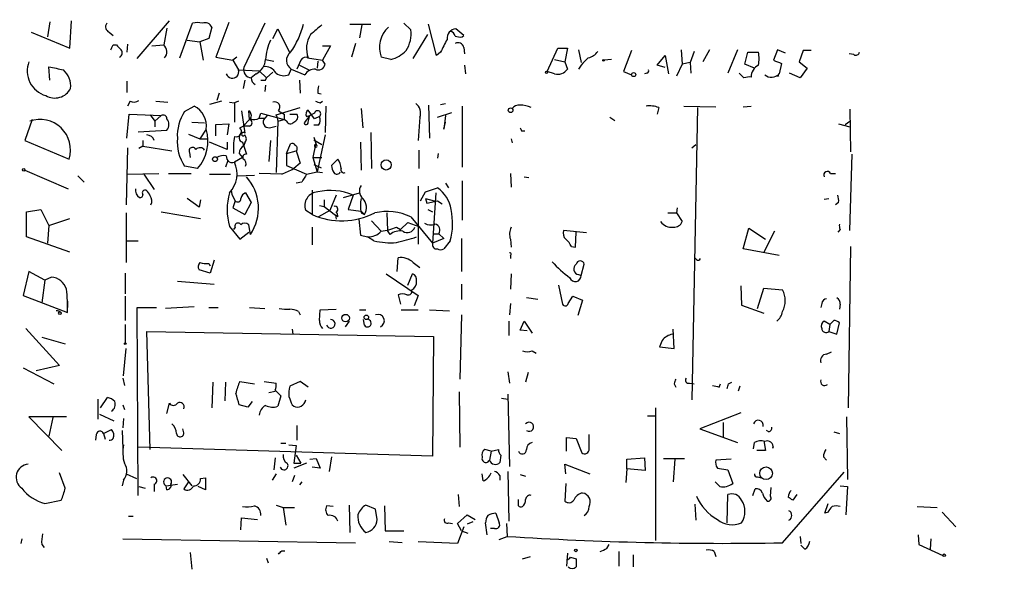
# Model space of a CAD drawing. Extents: x -346059 to 62784, y -333079 to 75764.
# Drawn here: x 539 to 643, y 13067 to 13125 of the extents above; entities that cross this region are included whole.
import ezdxf

# ---------------------------------------------------------------- set-up
doc = ezdxf.new("R2010")
doc.units = 0
doc.header["$MEASUREMENT"] = 0
doc.layers.add('MAIN', color=5, linetype='CONTINUOUS')

msp = doc.modelspace()

# ---------------------------------------------------------------- linework, layer by layer
at = {"layer": 'MAIN'}
for p, q in [((542.3747, 13125.2774), (542.1207, 13123.6687)), ((544.4913, 13122.4834), (544.6607, 13125.3621)), ((551.6033, 13121.3827), (554.99, 13125.3621)), ((556.0907, 13121.4674), (557.4453, 13125.1081)), ((561.2553, 13125.1927), (559.9007, 13121.5521)), ((565.0653, 13125.1081), (562.864, 13120.4514)), ((574.04, 13125.0234), (576.2413, 13125.0234)), ((579.7127, 13125.1081), (580.4747, 13124.4307)), ((583.184, 13121.7214), (582.3373, 13125.0234)), ((540.4273, 13124.1767), (544.4913, 13122.4834)), ((548.64, 13124.1767), (549.0633, 13123.8381)), ((554.736, 13124.6001), (554.3973, 13122.8221)), ((559.4773, 13124.6847), (559.1387, 13123.4994)), ((565.912, 13123.4994), (566.42, 13124.5154)), ((566.42, 13124.5154), (567.69, 13121.9754)), ((575.31, 13124.9387), (575.056, 13123.5841)), ((580.7287, 13121.3827), (582.2527, 13123.9227)), ((586.0627, 13123.8381), (585.216, 13124.5154)), ((550.5873, 13122.9067), (550.5027, 13122.0601)), ((556.8527, 13123.3301), (558.2073, 13123.1607)), ((559.1387, 13123.4994), (558.2073, 13123.1607)), ((558.2073, 13123.1607), (558.546, 13121.2134)), ((574.6327, 13122.9914), (574.2093, 13121.5521)), ((585.8933, 13123.6687), (586.0627, 13123.8381)), ((549.0633, 13122.8221), (549.402, 13122.8221)), ((553.1273, 13122.7374), (554.3973, 13122.8221)), ((571.1613, 13122.7374), (572.008, 13122.7374)), ((572.008, 13122.7374), (571.1613, 13121.2134)), ((583.6073, 13122.0601), (583.184, 13121.7214)), ((586.0627, 13122.5681), (586.1473, 13121.8907)), ((594.868, 13120.0281), (595.9687, 13122.4834)), ((595.9687, 13122.4834), (596.9847, 13122.4834)), ((596.9847, 13122.4834), (596.7307, 13121.0441)), ((598.17, 13122.3141), (598.424, 13120.9594)), ((603.758, 13122.2294), (602.9113, 13120.0281)), ((609.0073, 13122.3141), (609.092, 13120.7901)), ((610.362, 13122.1447), (609.9387, 13120.9594)), ((611.9707, 13122.3141), (611.2933, 13121.0441)), ((614.934, 13122.3141), (613.918, 13119.8587)), ((615.696, 13120.7901), (616.0347, 13122.0601)), ((616.0347, 13122.0601), (617.1353, 13122.0601)), ((619.1673, 13122.3141), (618.744, 13121.2134)), ((620.014, 13121.9754), (619.1673, 13122.3141)), ((621.8767, 13122.2294), (621.4533, 13121.0441)), ((622.7233, 13122.2294), (621.8767, 13122.2294)), ((627.2107, 13121.8061), (626.7027, 13121.8907)), ((559.9007, 13121.5521), (561.6787, 13121.2134)), ((562.102, 13121.5521), (561.6787, 13121.2134)), ((561.6787, 13121.2134), (562.2713, 13120.1974)), ((565.15, 13121.2981), (565.9967, 13121.1287)), ((568.8753, 13121.2134), (568.452, 13120.2821)), ((569.5527, 13121.4674), (571.1613, 13121.2134)), ((570.6533, 13121.1287), (570.5687, 13120.3667)), ((571.4153, 13120.7901), (571.1613, 13121.2134)), ((578.358, 13121.2981), (577.342, 13121.5521)), ((595.63, 13121.2981), (596.7307, 13121.0441)), ((596.7307, 13121.0441), (596.9847, 13120.2821)), ((601.6413, 13121.2981), (600.8793, 13121.2134)), ((606.4673, 13120.7054), (607.314, 13121.7214)), ((607.314, 13121.7214), (607.6527, 13119.7741)), ((609.9387, 13120.9594), (609.092, 13120.7901)), ((609.9387, 13120.9594), (610.0233, 13119.8587)), ((619.5907, 13120.8747), (619.3367, 13119.7741)), ((621.4533, 13121.0441), (622.3, 13120.3667)), ((542.3747, 13119.0967), (542.29, 13120.5361)), ((562.2713, 13120.1974), (564.4727, 13120.1127)), ((564.134, 13119.7741), (563.626, 13119.3507)), ((564.4727, 13120.1127), (565.2347, 13119.3507)), ((565.912, 13119.9434), (565.2347, 13119.3507)), ((567.6053, 13119.6894), (567.8593, 13120.2821)), ((567.8593, 13120.2821), (569.2987, 13119.6894)), ((568.706, 13120.7054), (569.722, 13120.1974)), ((586.1473, 13120.7054), (586.232, 13119.7741)), ((595.63, 13119.7741), (594.868, 13120.0281)), ((598.424, 13120.7054), (598.17, 13120.2821)), ((602.9113, 13120.0281), (603.758, 13119.6894)), ((605.3667, 13119.8587), (605.1127, 13119.7741)), ((607.314, 13120.4514), (606.4673, 13120.7054)), ((609.092, 13120.7901), (608.4993, 13119.5201)), ((615.6113, 13119.3507), (615.1033, 13119.8587)), ((616.712, 13120.3667), (615.696, 13120.7901)), ((621.538, 13119.3507), (620.4373, 13119.8587)), ((622.3, 13120.3667), (621.538, 13119.3507)), ((550.5027, 13119.0121), (550.5027, 13117.8267)), ((562.9487, 13119.0967), (562.7793, 13118.2501)), ((565.15, 13119.0967), (565.2347, 13119.3507)), ((568.706, 13119.0967), (568.7907, 13117.7421)), ((619.252, 13119.5201), (618.998, 13119.5201)), ((560.2393, 13117.7421), (559.9853, 13116.9801)), ((565.15, 13118.5887), (565.0653, 13117.9114)), ((570.6533, 13117.7421), (570.992, 13117.6574)), ((550.8413, 13116.8954), (550.5873, 13116.3874)), ((553.5507, 13116.8954), (554.8207, 13116.8107)), ((560.4933, 13116.8954), (559.2233, 13116.5567)), ((561.34, 13116.8107), (561.848, 13116.7261)), ((562.2713, 13116.8954), (561.848, 13116.7261)), ((561.848, 13116.7261), (561.848, 13114.6941)), ((570.9073, 13116.7261), (571.1613, 13116.8954)), ((583.6073, 13116.5567), (584.1153, 13116.6414)), ((556.5987, 13115.7947), (557.6147, 13116.3874)), ((562.61, 13115.8794), (562.9487, 13113.5087)), ((563.4567, 13114.9481), (563.372, 13115.8794)), ((564.4727, 13115.1174), (564.642, 13115.6254)), ((564.642, 13115.6254), (567.0973, 13114.9481)), ((566.2507, 13115.4561), (568.7907, 13116.2181)), ((566.5047, 13115.8794), (567.0973, 13115.5407)), ((570.3147, 13115.0327), (569.6373, 13115.9641)), ((570.3147, 13115.6254), (569.8067, 13115.3714)), ((571.5, 13116.3874), (571.4153, 13113.5934)), ((575.2253, 13116.1334), (575.3947, 13114.1014)), ((582.3373, 13116.4721), (582.422, 13113.0007)), ((583.2687, 13115.2021), (584.7927, 13115.7101)), ((585.8933, 13116.3874), (585.8933, 13109.9527)), ((606.6367, 13116.2181), (606.4673, 13115.5407)), ((609.2613, 13116.3874), (612.648, 13116.3027)), ((610.7007, 13116.2181), (610.108, 13085.3994)), ((615.5267, 13116.3027), (616.3733, 13116.3874)), ((626.7873, 13116.0487), (626.872, 13111.5614)), ((540.512, 13114.9481), (539.75, 13112.7467)), ((550.5027, 13113.0007), (550.7567, 13115.5407)), ((550.7567, 13115.5407), (554.1433, 13115.3714)), ((552.958, 13115.4561), (553.466, 13114.7787)), ((554.1433, 13115.3714), (553.466, 13114.7787)), ((553.466, 13114.7787), (553.466, 13114.1861)), ((557.3607, 13114.6941), (558.7153, 13114.6094)), ((562.7793, 13114.2707), (563.4567, 13114.9481)), ((564.4727, 13115.1174), (565.0653, 13115.1174)), ((565.3193, 13115.3714), (565.0653, 13115.1174)), ((566.3353, 13115.2867), (566.2507, 13115.4561)), ((566.42, 13114.7787), (566.2507, 13109.3601)), ((566.3353, 13115.2867), (566.42, 13114.7787)), ((566.42, 13114.7787), (567.0973, 13114.9481)), ((567.0973, 13115.5407), (567.0973, 13114.9481)), ((567.3513, 13114.7787), (567.0973, 13114.9481)), ((567.69, 13115.5407), (568.452, 13115.5407)), ((569.8067, 13115.3714), (569.214, 13114.6094)), ((569.468, 13115.2867), (569.8067, 13115.3714)), ((569.6373, 13114.6941), (569.8067, 13115.3714)), ((570.8227, 13115.2867), (570.3147, 13115.0327)), ((581.406, 13115.2021), (581.2367, 13112.7467)), ((584.1153, 13115.3714), (583.946, 13113.9321)), ((583.946, 13113.9321), (584.1153, 13114.6941)), ((601.472, 13115.2021), (601.98, 13114.8634)), ((626.2793, 13114.4401), (626.7873, 13114.7787)), ((551.688, 13113.6781), (554.736, 13113.8474)), ((558.8847, 13113.9321), (558.2073, 13112.9161)), ((559.9007, 13114.4401), (561.2553, 13114.5247)), ((559.9007, 13113.2547), (559.9007, 13114.4401)), ((561.2553, 13114.5247), (561.086, 13113.3394)), ((562.4407, 13114.1014), (562.7793, 13114.2707)), ((563.4567, 13114.2707), (562.7793, 13114.2707)), ((565.5733, 13114.1014), (566.2507, 13114.2707)), ((570.738, 13114.3554), (570.23, 13114.3554)), ((576.2413, 13113.5934), (576.326, 13109.7834)), ((592.1587, 13113.7627), (592.4973, 13113.7627)), ((625.602, 13114.5247), (626.7873, 13114.1861)), ((539.75, 13112.7467), (544.4067, 13110.7994)), ((552.196, 13112.7467), (552.196, 13112.1541)), ((557.022, 13113.4241), (558.2073, 13112.9161)), ((558.2073, 13112.9161), (558.9693, 13112.9161)), ((561.086, 13111.8154), (559.2233, 13112.5774)), ((561.086, 13112.5774), (561.086, 13111.8154)), ((562.6947, 13112.5774), (563.118, 13111.3074)), ((562.9487, 13112.4927), (562.864, 13112.2387)), ((565.658, 13112.7467), (565.4887, 13110.5454)), ((570.23, 13113.0854), (570.484, 13112.3234)), ((570.23, 13112.8314), (571.0767, 13112.3234)), ((571.4153, 13113.3394), (570.5687, 13109.4447)), ((575.1407, 13112.5774), (575.2253, 13109.6141)), ((591.058, 13112.9161), (591.1427, 13112.4927)), ((550.5873, 13111.9847), (550.418, 13105.9734)), ((552.196, 13112.1541), (551.7727, 13111.9001)), ((552.196, 13112.1541), (555.244, 13111.6461)), ((557.1067, 13111.4767), (557.1913, 13110.9687)), ((567.3513, 13111.3921), (567.7747, 13112.4081)), ((567.3513, 13111.3921), (568.3673, 13111.6461)), ((568.3673, 13111.6461), (568.7907, 13110.3761)), ((570.3993, 13112.3234), (570.1453, 13110.9687)), ((581.3213, 13111.7307), (581.3213, 13109.7834)), ((610.108, 13111.9847), (610.5313, 13112.3234)), ((561.1707, 13110.6301), (560.9167, 13109.9527)), ((562.6947, 13110.9687), (561.848, 13110.4607)), ((562.356, 13111.3921), (562.6947, 13110.9687)), ((567.3513, 13111.3921), (567.3513, 13110.1221)), ((570.1453, 13110.9687), (571.0767, 13110.9687)), ((570.1453, 13110.9687), (570.5687, 13109.4447)), ((572.77, 13110.7994), (572.0927, 13110.1221)), ((583.3533, 13111.3921), (583.2687, 13110.8841)), ((626.7873, 13103.2641), (627.0413, 13111.3074)), ((539.75, 13109.6141), (544.322, 13107.6667)), ((557.9533, 13109.7834), (556.5987, 13110.0374)), ((567.3513, 13110.1221), (569.468, 13109.1907)), ((568.7907, 13110.3761), (568.1133, 13109.7834)), ((569.468, 13109.1907), (570.5687, 13109.4447)), ((570.23, 13110.2067), (570.992, 13109.8681)), ((570.5687, 13109.4447), (571.1613, 13109.3601)), ((545.338, 13109.0214), (546.0153, 13108.3441)), ((550.5027, 13109.1907), (553.8893, 13109.2754)), ((552.2807, 13109.1907), (553.3813, 13107.5821)), ((554.9053, 13109.2754), (557.276, 13109.2754)), ((559.2233, 13109.1907), (561.4247, 13109.1907)), ((562.1867, 13109.0214), (563.9647, 13109.1061)), ((566.8433, 13109.1907), (564.4727, 13109.2754)), ((568.96, 13108.3441), (568.3673, 13108.2594)), ((585.8933, 13108.5134), (585.8933, 13104.3647)), ((590.9733, 13109.2754), (591.058, 13107.8361)), ((592.4127, 13108.9367), (592.9207, 13108.8521)), ((624.7553, 13109.2754), (625.2633, 13109.2754)), ((561.5093, 13107.4974), (561.594, 13107.0741)), ((570.0607, 13107.4974), (570.0607, 13104.9574)), ((581.2367, 13107.9207), (581.2367, 13101.8247)), ((581.4907, 13106.3967), (581.9987, 13107.3281)), ((581.9987, 13107.3281), (583.2687, 13107.7514)), ((584.1153, 13108.2594), (584.454, 13107.7514)), ((558.1227, 13105.7194), (556.8527, 13106.6507)), ((558.292, 13106.4814), (558.1227, 13105.7194)), ((561.594, 13107.0741), (561.9327, 13106.3967)), ((561.9327, 13106.3967), (561.6787, 13105.6347)), ((563.0333, 13107.2434), (563.626, 13106.2274)), ((571.3307, 13106.4814), (571.3307, 13105.8041)), ((572.6007, 13106.9894), (571.9233, 13105.3807)), ((573.3627, 13106.7354), (575.056, 13107.2434)), ((574.3787, 13106.9894), (573.8707, 13105.4654)), ((581.9987, 13106.6507), (582.168, 13106.1427)), ((581.9987, 13106.6507), (582.93, 13106.3967)), ((582.168, 13106.1427), (583.2687, 13106.3967)), ((583.0993, 13107.2434), (582.7607, 13101.9094)), ((583.2687, 13106.3967), (583.7767, 13106.0581)), ((624.078, 13106.5661), (624.586, 13106.6507)), ((539.9193, 13105.2114), (541.4433, 13105.4654)), ((541.4433, 13105.4654), (542.29, 13103.7721)), ((561.6787, 13105.6347), (562.9487, 13104.9574)), ((563.626, 13106.2274), (562.9487, 13104.9574)), ((563.2873, 13105.5501), (562.9487, 13104.9574)), ((570.0607, 13104.9574), (569.3833, 13105.3807)), ((571.9233, 13105.3807), (570.738, 13104.7034)), ((570.8227, 13105.8887), (571.3307, 13105.8041)), ((571.3307, 13105.8041), (572.516, 13104.8727)), ((573.8707, 13105.4654), (575.2253, 13105.2961)), ((575.2253, 13105.2961), (575.564, 13104.9574)), ((582.2527, 13105.4654), (582.7607, 13105.2114)), ((608.584, 13105.6347), (608.4993, 13105.1267)), ((625.602, 13106.2274), (625.2633, 13105.9734)), ((539.9193, 13102.5867), (539.9193, 13105.2114)), ((542.29, 13103.7721), (544.4913, 13104.5341)), ((550.418, 13105.1267), (550.418, 13099.8774)), ((554.1433, 13105.2114), (558.292, 13104.5341)), ((572.77, 13104.7034), (572.516, 13104.8727)), ((572.516, 13104.8727), (572.6007, 13104.4494)), ((574.9713, 13104.4494), (575.1407, 13102.7561)), ((575.2253, 13105.1267), (575.564, 13104.9574)), ((576.326, 13104.2801), (577.342, 13103.1794)), ((577.9347, 13105.1267), (578.0193, 13103.2641)), ((580.4747, 13104.7034), (582.7607, 13101.9094)), ((607.568, 13105.1267), (608.4993, 13105.1267)), ((608.4993, 13105.1267), (609.092, 13104.1954)), ((542.29, 13103.7721), (542.1207, 13101.9094)), ((561.34, 13103.6874), (562.4407, 13102.3327)), ((561.9327, 13103.6027), (561.7633, 13103.3487)), ((563.5413, 13102.8407), (563.372, 13103.8567)), ((570.0607, 13103.6027), (570.0607, 13101.7401)), ((578.2733, 13102.8407), (578.0193, 13103.2641)), ((578.9507, 13103.6027), (579.374, 13103.3487)), ((579.374, 13103.3487), (580.136, 13104.1107)), ((580.136, 13104.1107), (581.3213, 13103.6874)), ((599.0167, 13103.0101), (596.5613, 13103.2641)), ((615.5267, 13101.3167), (616.1193, 13103.5181)), ((616.1193, 13103.5181), (617.8973, 13102.3327)), ((618.8287, 13103.1794), (617.728, 13100.9781)), ((625.7713, 13103.3487), (625.5173, 13103.0947)), ((544.4913, 13100.9781), (539.9193, 13102.5867)), ((550.418, 13102.1634), (551.688, 13102.1634)), ((562.4407, 13102.3327), (563.372, 13103.0947)), ((575.1407, 13102.7561), (575.9027, 13102.5867)), ((576.58, 13102.1634), (575.9027, 13102.5867)), ((583.946, 13102.4174), (582.7607, 13101.9094)), ((582.8453, 13102.9254), (583.438, 13102.9254)), ((583.438, 13102.9254), (583.946, 13102.4174)), ((584.6233, 13102.1634), (583.946, 13101.3167)), ((585.8087, 13102.4174), (585.8087, 13098.9461)), ((590.9733, 13102.3327), (591.058, 13101.4861)), ((597.8313, 13101.4861), (597.916, 13103.0947)), ((597.408, 13101.5707), (597.8313, 13101.4861)), ((619.3367, 13100.6394), (615.5267, 13101.3167)), ((626.872, 13101.5707), (626.618, 13084.5527)), ((559.7313, 13100.1314), (559.308, 13098.7767)), ((579.0353, 13098.9461), (579.12, 13100.3854)), ((590.9733, 13100.6394), (590.9733, 13100.3007)), ((610.616, 13100.2161), (610.4467, 13100.3854)), ((559.308, 13098.7767), (558.1227, 13099.1154)), ((559.1387, 13099.7927), (559.308, 13099.5387)), ((580.7287, 13099.8774), (581.406, 13099.3694)), ((598.424, 13098.5227), (598.7627, 13099.7081)), ((540.1733, 13098.9461), (539.5807, 13096.4061)), ((541.8667, 13098.0147), (540.1733, 13098.9461)), ((541.8667, 13098.0147), (541.528, 13095.6441)), ((542.544, 13098.3534), (541.8667, 13098.0147)), ((550.3333, 13098.7767), (550.3333, 13096.5754)), ((577.85, 13098.6921), (581.2367, 13096.4061)), ((580.136, 13097.5067), (580.644, 13098.6921)), ((591.058, 13098.6921), (590.9733, 13097.0834)), ((598.17, 13098.6074), (598.424, 13098.5227)), ((555.8367, 13097.9301), (559.7313, 13097.5914)), ((585.8087, 13097.5914), (585.8087, 13095.9827)), ((596.0533, 13097.5067), (596.4767, 13095.4747)), ((615.2727, 13097.4221), (615.3573, 13095.3901)), ((617.0507, 13095.0514), (617.728, 13097.1681)), ((617.728, 13097.1681), (619.6753, 13096.9987)), ((539.5807, 13096.4061), (544.2373, 13094.6281)), ((550.3333, 13096.3214), (550.3333, 13093.7814)), ((579.12, 13096.4907), (579.374, 13095.4747)), ((581.2367, 13096.4061), (580.8133, 13095.3054)), ((593.852, 13095.9827), (592.6667, 13096.1521)), ((597.0693, 13095.5594), (597.5773, 13096.3214)), ((597.5773, 13096.3214), (598.5933, 13095.8981)), ((598.5933, 13095.8981), (598.0853, 13094.2894)), ((544.2373, 13095.8134), (544.2373, 13095.1361)), ((551.688, 13075.3241), (551.6033, 13095.1361)), ((551.6033, 13095.1361), (553.6353, 13095.1361)), ((557.6147, 13095.2207), (554.5667, 13095.0514)), ((559.1387, 13095.1361), (560.1547, 13095.1361)), ((563.4567, 13095.1361), (565.0653, 13095.0514)), ((570.8227, 13093.7814), (570.9073, 13094.8821)), ((570.9073, 13094.8821), (572.6007, 13094.9667)), ((575.056, 13094.8821), (575.7333, 13094.8821)), ((579.4587, 13094.8821), (581.2367, 13094.8821)), ((582.422, 13094.8821), (584.5387, 13094.7974)), ((590.9733, 13095.5594), (590.8887, 13094.3741)), ((615.3573, 13095.3901), (617.728, 13094.5434)), ((623.824, 13095.5594), (623.7393, 13095.1361)), ((625.7713, 13095.4747), (625.6867, 13094.9667)), ((568.6213, 13094.7127), (568.7907, 13094.3741)), ((575.564, 13093.2734), (575.4793, 13093.8661)), ((585.8087, 13094.3741), (585.6393, 13087.6007)), ((539.8347, 13092.9347), (543.3907, 13089.0401)), ((550.3333, 13093.3581), (550.3333, 13091.4107)), ((567.944, 13092.8501), (568.0287, 13092.3421)), ((573.9553, 13093.6967), (573.532, 13093.1041)), ((590.804, 13093.6967), (590.804, 13092.1727)), ((591.9893, 13092.7654), (592.4127, 13093.6967)), ((592.7513, 13092.6807), (591.9893, 13092.7654)), ((592.4127, 13093.6967), (593.2593, 13092.4267)), ((608.2453, 13090.8181), (608.1607, 13092.8501)), ((624.6707, 13093.3581), (624.078, 13093.6967)), ((624.6707, 13093.3581), (624.586, 13092.5961)), ((625.094, 13093.7814), (624.6707, 13093.3581)), ((625.4327, 13092.3421), (625.6867, 13093.5274)), ((541.528, 13092.0034), (543.9833, 13091.3261)), ((552.958, 13080.1501), (552.6193, 13092.5961)), ((552.6193, 13092.5961), (582.8453, 13092.0881)), ((582.8453, 13092.0881), (582.7607, 13079.4727)), ((624.586, 13092.5961), (625.4327, 13092.3421)), ((550.164, 13087.9394), (550.418, 13090.8181)), ((606.9753, 13091.6647), (606.7213, 13090.9874)), ((606.7213, 13090.9874), (608.2453, 13090.8181)), ((593.2593, 13090.5641), (593.6827, 13090.3101)), ((624.332, 13090.2254), (624.84, 13090.4794)), ((539.5807, 13088.7861), (542.798, 13087.0927)), ((543.3907, 13089.0401), (540.9353, 13088.4474)), ((550.0793, 13087.6854), (550.2487, 13086.9234)), ((590.7193, 13088.3627), (590.8887, 13087.1774)), ((592.836, 13088.2781), (592.582, 13087.2621)), ((559.562, 13087.2621), (559.4773, 13084.5527)), ((560.9167, 13087.2621), (560.832, 13085.3147)), ((562.4407, 13087.3467), (563.9647, 13087.0927)), ((564.9807, 13087.3467), (566.2507, 13087.1774)), ((568.7907, 13087.3467), (567.69, 13086.8387)), ((569.6373, 13086.7541), (568.7907, 13087.3467)), ((608.2453, 13087.0927), (608.4147, 13086.7541)), ((609.854, 13087.1774), (610.362, 13087.0927)), ((612.9867, 13086.7541), (613.156, 13087.0927)), ((614.0027, 13087.0927), (614.3413, 13087.2621)), ((615.188, 13086.8387), (615.0187, 13086.3307)), ((547.4547, 13085.4841), (547.4547, 13083.3674)), ((547.7087, 13084.5527), (548.4707, 13085.6534)), ((565.4887, 13086.1614), (566.166, 13086.3307)), ((566.166, 13086.4154), (566.7587, 13085.8227)), ((566.7587, 13085.8227), (566.42, 13084.7221)), ((585.5547, 13086.2461), (585.6393, 13080.4041)), ((590.042, 13085.5687), (590.7193, 13085.4841)), ((590.7193, 13085.9921), (590.8887, 13078.3721)), ((550.0793, 13084.8914), (550.2487, 13084.3834)), ((554.736, 13083.9601), (554.99, 13085.0607)), ((563.2873, 13084.6374), (562.356, 13084.8914)), ((563.7107, 13085.2301), (563.2873, 13084.6374)), ((567.944, 13084.8914), (568.1133, 13084.7221)), ((606.298, 13084.5527), (606.298, 13070.5827)), ((544.1527, 13083.6214), (540.1733, 13083.6214)), ((540.1733, 13083.6214), (543.6447, 13080.0654)), ((542.7133, 13083.5367), (542.29, 13081.5894)), ((547.624, 13083.8754), (549.148, 13083.1981)), ((550.164, 13083.4521), (550.0793, 13082.4361)), ((605.4513, 13083.7061), (606.298, 13083.7061)), ((615.2727, 13084.0447), (610.9547, 13082.3514)), ((626.4487, 13083.6214), (626.5333, 13077.0174)), ((568.452, 13082.6901), (568.452, 13081.1661)), ((613.41, 13083.0287), (613.41, 13081.4201)), ((547.2853, 13081.7587), (547.2007, 13081.1661)), ((548.0473, 13081.8434), (548.894, 13082.2667)), ((548.0473, 13081.8434), (548.2167, 13081.2507)), ((549.9947, 13082.1821), (550.0793, 13080.2347)), ((556.514, 13081.9281), (556.4293, 13082.3514)), ((596.9, 13079.9807), (596.9, 13081.4201)), ((596.9, 13081.4201), (597.916, 13081.3354)), ((597.916, 13081.3354), (598.5087, 13079.8114)), ((599.2707, 13080.2347), (599.2707, 13081.7587)), ((610.9547, 13082.3514), (614.934, 13080.9121)), ((618.236, 13082.0127), (617.982, 13082.1821)), ((625.094, 13082.0127), (625.6867, 13081.8434)), ((582.7607, 13079.4727), (551.688, 13080.4041)), ((566.7587, 13080.8274), (567.2667, 13080.8274)), ((567.6053, 13080.6581), (568.3673, 13080.5734)), ((568.3673, 13080.5734), (568.1133, 13078.7107)), ((616.6273, 13080.2347), (616.712, 13080.9121)), ((617.728, 13081.0814), (617.8973, 13080.0654)), ((618.6593, 13080.3194), (618.744, 13080.4887)), ((566.166, 13079.3034), (565.9967, 13078.0334)), ((568.3673, 13079.5574), (568.8753, 13078.7107)), ((572.0927, 13079.3881), (571.8387, 13077.8641)), ((588.9413, 13079.9807), (588.264, 13080.1501)), ((588.9413, 13079.9807), (588.772, 13079.0494)), ((588.9413, 13079.9807), (589.7033, 13080.1501)), ((589.9573, 13079.5574), (589.8727, 13078.7954)), ((603.25, 13079.1341), (605.1127, 13079.3034)), ((605.1127, 13079.3034), (605.1973, 13077.9487)), ((617.8973, 13080.0654), (616.966, 13080.0654)), ((623.9933, 13079.3881), (624.332, 13079.0494)), ((569.468, 13078.7107), (568.1133, 13078.2027)), ((568.1133, 13078.7107), (568.8753, 13078.7107)), ((569.8067, 13079.1341), (570.484, 13079.2187)), ((570.9073, 13078.2027), (570.0607, 13078.2874)), ((570.484, 13079.2187), (570.9073, 13078.2027)), ((596.8153, 13077.6101), (596.7307, 13078.6261)), ((596.7307, 13078.6261), (599.3553, 13077.6101)), ((603.25, 13078.1181), (603.25, 13079.1341)), ((607.1447, 13079.2187), (609.346, 13079.2187)), ((608.33, 13079.1341), (608.1607, 13076.7634)), ((614.2567, 13079.1341), (612.648, 13079.0494)), ((612.8173, 13078.2027), (613.918, 13078.0334)), ((543.9833, 13076.0861), (543.3907, 13077.6947)), ((550.418, 13077.6101), (551.5187, 13077.1021)), ((556.4293, 13077.5254), (557.3607, 13076.3401)), ((558.292, 13077.1021), (558.8, 13077.1867)), ((558.8, 13077.1867), (558.8, 13075.9167)), ((566.2507, 13077.6101), (565.8273, 13076.9327)), ((568.198, 13077.4407), (567.944, 13076.7634)), ((588.0947, 13076.8481), (588.01, 13077.6101)), ((589.8727, 13077.4407), (589.8727, 13076.9327)), ((590.7193, 13077.8641), (590.804, 13072.6147)), ((591.9893, 13077.5254), (592.582, 13077.3561)), ((603.25, 13078.1181), (603.1653, 13076.6787)), ((605.1973, 13077.9487), (603.25, 13078.1181)), ((613.918, 13078.0334), (614.426, 13076.5941)), ((617.0507, 13077.2714), (617.474, 13077.1867)), ((619.6753, 13070.3287), (626.1947, 13077.7794)), ((550.164, 13076.9327), (549.9947, 13076.3401)), ((551.7727, 13076.2554), (552.45, 13076.0861)), ((553.3813, 13076.5094), (553.3813, 13075.7474)), ((554.6513, 13076.3401), (555.8367, 13076.5094)), ((554.736, 13075.9167), (554.6513, 13076.3401)), ((557.022, 13076.7634), (556.514, 13076.0014)), ((558.8, 13075.9167), (558.038, 13076.2554)), ((568.96, 13076.7634), (568.706, 13076.4247)), ((596.8153, 13076.5941), (596.7307, 13074.7314)), ((613.0713, 13076.2554), (612.5633, 13076.7634)), ((618.4053, 13075.2394), (618.49, 13076.1707)), ((625.7713, 13076.3401), (626.5333, 13076.2554)), ((626.5333, 13076.2554), (626.364, 13073.2921)), ((585.47, 13075.4087), (585.5547, 13074.1387)), ((613.8333, 13072.4454), (613.918, 13075.4087)), ((616.5427, 13075.3241), (616.7967, 13076.0014)), ((621.1993, 13075.4087), (620.776, 13074.8161)), ((541.8667, 13074.4774), (543.56, 13074.8161)), ((566.2507, 13074.3081), (567.0127, 13074.0541)), ((567.0127, 13074.0541), (568.198, 13074.0541)), ((567.0127, 13074.0541), (567.2667, 13072.1914)), ((572.262, 13074.1387), (571.5847, 13074.2234)), ((573.9553, 13074.3081), (574.04, 13071.4294)), ((576.7493, 13073.8847), (575.7333, 13074.3081)), ((577.6807, 13074.2234), (577.7653, 13071.5987)), ((591.82, 13074.2234), (591.82, 13074.9007)), ((610.4467, 13074.3927), (610.5313, 13072.6994)), ((624.1627, 13073.4614), (624.5013, 13074.4774)), ((633.8993, 13074.1387), (636.016, 13074.0541)), ((550.672, 13073.1227), (551.18, 13073.1227)), ((576.9187, 13072.7841), (576.7493, 13073.8847)), ((585.3853, 13072.3607), (586.4013, 13073.2921)), ((586.4013, 13073.2921), (587.248, 13072.7841)), ((589.4493, 13073.4614), (589.788, 13072.4454)), ((624.5013, 13073.5461), (624.1627, 13073.4614)), ((636.524, 13073.5461), (637.9633, 13072.0221)), ((562.5253, 13071.6834), (562.61, 13072.9534)), ((562.61, 13072.9534), (564.3033, 13072.7841)), ((584.454, 13072.4454), (584.8773, 13072.3607)), ((585.8087, 13071.5987), (585.3853, 13072.3607)), ((586.0627, 13072.0221), (585.3853, 13070.2441)), ((586.994, 13072.5301), (586.4013, 13072.2761)), ((588.518, 13071.1754), (588.3487, 13072.4454)), ((590.55, 13072.3607), (590.6347, 13071.0061)), ((577.7653, 13071.5987), (579.7127, 13071.5987)), ((585.8087, 13071.5987), (586.486, 13071.3447)), ((589.28, 13071.8527), (588.8567, 13071.8527)), ((589.788, 13070.6674), (590.6347, 13071.0061)), ((621.538, 13071.0061), (621.6227, 13070.2441)), ((633.984, 13071.1754), (634.0687, 13070.1594)), ((539.4113, 13070.7521), (539.3267, 13070.2441)), ((541.528, 13070.1594), (541.782, 13069.8207)), ((550.0793, 13070.7521), (574.6327, 13070.3287)), ((579.5433, 13070.3287), (578.1887, 13070.4134)), ((585.3853, 13070.2441), (581.2367, 13070.4134)), ((601.1333, 13069.7361), (601.3873, 13070.1594)), ((622.046, 13069.6514), (621.6227, 13070.0747)), ((634.0687, 13070.1594), (636.6087, 13068.9741)), ((635.3387, 13070.7521), (635.254, 13069.6514)), ((557.1913, 13069.3127), (557.3607, 13067.5347)), ((566.8433, 13069.4821), (567.182, 13069.4821)), ((592.2433, 13068.6354), (593.09, 13068.8894)), ((596.9847, 13069.2281), (596.9, 13067.8734)), ((602.4033, 13069.3974), (602.4033, 13067.8734)), ((603.9273, 13069.0587), (603.9273, 13067.7887)), ((612.4787, 13069.3974), (612.648, 13068.8894)), ((565.2347, 13068.7201), (565.404, 13068.2121)), ((597.3233, 13068.8047), (597.916, 13068.6354))]:
    msp.add_line(p, q, dxfattribs=at)
for centre, radius in [((-141637.5561, -128657.8842), 204421.4697), ((600.7946, 13121.2134), 0.0846), ((594.7833, 13119.9434), 0.1197), ((603.9757, 13119.7015), 0.218), ((590.9944, 13115.9429), 0.2413), ((559.8083, 13110.7841), 0.2558), ((577.864, 13110.1728), 0.5348), ((539.623, 13109.6564), 0.1338), ((543.4471, 13094.5434), 0.1411), ((573.5855, 13094.0239), 0.3955), ((575.7756, 13094.0989), 0.2366), ((550.3333, 13091.3261), 0.0846), ((617.9522, 13077.6638), 0.6639), ((597.8736, 13069.5245), 0.1338), ((636.7356, 13069.0165), 0.1338)]:
    msp.add_circle(centre, radius, dxfattribs=at)
for centre, radius, start, end in [((548.8624, 13124.7377), 0.6035, 142.135009, 248.374896), ((557.9533, 13123.6252), 1.5675, 71.089977, 108.910023), ((558.7576, 13124.3884), 0.7783, 22.376932, 112.376932), ((561.1747, 13126.8684), 8.1658, 323.925528, 346.941642), ((572.1924, 13122.4439), 2.7353, 147.273206, 200.915697), ((824.4838, 12828.0809), 390.3072, 130.485108, 130.714291), ((580.0368, 13122.5556), 2.8756, 132.233212, 200.424518), ((577.2969, 13124.0048), 3.2062, 326.376347, 7.633495), ((585.3006, 13123.4995), 1.0194, 94.760374, 184.771576), ((584.5388, 13123.6689), 0.5985, 8.116564, 81.883436), ((570.5153, 13121.0363), 5.3717, 154.721554, 177.206466), ((922.5957, 12953.3875), 378.6338, 153.316967, 153.54615), ((585.7239, 13125.6148), 1.9535, 252.340475, 274.974823), ((585.4276, 13122.407), 0.6552, 14.233485, 116.885726), ((421.9363, 13186.0681), 141.9906, 333.320357, 333.54954), ((676.6559, 13249.568), 179.6053, 224.885409, 225.114592), ((549.4845, 13122.0088), 0.5237, 299.291595, 35.659773), ((553.7931, 13122.1043), 0.9382, 317.246081, 49.911385), ((568.4096, 13121.1993), 1.0696, 126.411361, 239.037162), ((577.5461, 13124.5557), 3.3572, 283.994852, 316.138065), ((598.8474, 13123.076), 1.6439, 281.886863, 325.491118), ((614.4692, 13121.3828), 2.7508, 345.744007, 14.253974), ((627.4224, 13122.1306), 0.3874, 236.880041, 349.51391), ((542.7042, 13120.0871), 2.7059, 159.287073, 253.844314), ((563.258, 13121.4588), 1.8988, 297.473254, 355.145145), ((569.3833, 13120.9593), 0.5681, 63.43946, 153.425927), ((789.3048, 12930.5866), 269.4079, 134.885408, 135.114592), ((703.8543, 13332.749), 228.0155, 248.082856, 248.312006), ((627.7281, 13501.3716), 390.3016, 257.355405, 257.584585), ((542.2482, 13118.4619), 2.3375, 354.801133, 47.942642), ((561.6363, 13119.9857), 0.6693, 198.429535, 18.437656), ((563.673, 13120.1973), 0.848, 162.562941, 266.822419), ((565.0653, 13119.1814), 1.3652, 29.742279, 97.123455), ((567.0774, 13120.9694), 1.3846, 233.339491, 292.412322), ((570.3428, 13119.0688), 1.2146, 87.333821, 149.273279), ((570.738, 13120.8747), 0.6826, 240.249913, 352.88019), ((595.9518, 13120.9763), 1.2445, 255.014609, 326.095414), ((605.3667, 13120.0704), 0.2116, 270, 36.875312), ((617.7966, 13119.445), 1.4234, 117.68486, 180.386448), ((618.5301, 13120.5335), 1.1078, 229.638813, 316.7264), ((619.4213, 13119.6048), 0.1893, 116.551512, 206.578587), ((564.2731, 13119.2842), 0.6505, 174.132529, 249.876928), ((564.896, 13246.0966), 127.0002, 269.885409, 270.114592), ((616.1615, 13117.8705), 1.5792, 82.29219, 110.390429), ((542.9031, 13119.111), 1.8814, 239.609187, 332.768955), ((572.2215, 13117.9535), 1.5824, 159.637627, 187.677432), ((551.2373, 13117.7045), 0.9008, 243.921362, 306.4679), ((566.0753, 13116.2604), 0.574, 318.41785, 106.52811), ((612.9758, 13243.8031), 133.8593, 251.453817, 251.683013), ((580.3308, 13115.6678), 1.1717, 336.581178, 56.194652), ((560.349, 13113.271), 4.5204, 146.062095, 183.428089), ((556.496, 13114.2526), 2.4102, 352.35807, 62.344097), ((563.0526, 13115.3753), 0.5968, 324.96787, 57.641471), ((569.8915, 13115.5407), 0.4938, 120.979674, 210.953808), ((570.64, 13115.563), 0.3312, 303.474184, 169.141259), ((591.8925, 13115.4866), 0.9902, 84.39016, 139.217958), ((592.0333, 13113.7844), 2.6881, 64.873525, 90.937898), ((605.6206, 13113.5923), 2.8155, 68.845168, 96.907187), ((541.3517, 13111.7667), 3.2045, 342.43073, 109.956679), ((554.355, 13115.0539), 0.3816, 356.815173, 123.694232), ((553.9738, 13114.4401), 0.9655, 322.130741, 37.864574), ((563.3579, 13114.6094), 0.3528, 286.262154, 73.737847), ((563.9336, 13115.8827), 0.9362, 245.225287, 305.162001), ((565.4887, 13114.6941), 0.5987, 135.006767, 278.123335), ((567.7581, 13114.9683), 0.4487, 204.989129, 322.333315), ((567.9652, 13115.2444), 0.5699, 285.062887, 31.327573), ((569.4257, 13114.6517), 0.2159, 191.299523, 11.33076), ((570.0131, 13114.8908), 0.9012, 323.550995, 26.058953), ((554.6906, 13112.6948), 4.3728, 318.25656, 16.436568), ((562.0332, 13113.7065), 0.5675, 250.952012, 44.100365), ((562.7899, 13113.4241), 0.1799, 28.046263, 331.92564), ((676.7689, 13156.292), 94.6976, 206.457251, 206.68638), ((552.5948, 13112.5217), 0.8181, 15.964637, 88.283812), ((560.446, 13112.6063), 4.6261, 175.109334, 213.731632), ((570.6936, 13111.8577), 8.9424, 171.560731, 182.984534), ((562.8218, 13113.0431), 0.4828, 127.890597, 254.734472), ((562.504, 13112.9161), 0.614, 316.405547, 43.587694), ((557.4453, 13111.6461), 0.3787, 26.558284, 206.578587), ((558.2133, 13111.3739), 0.6159, 35.403577, 134.197333), ((563.4566, 13111.3074), 1.1039, 122.469202, 175.599304), ((567.944, 13112.0693), 0.3787, 26.571817, 116.55152), ((568.1275, 13111.9142), 0.3597, 311.810798, 64.43941), ((570.4416, 13112.1801), 0.1494, 106.445806, 73.517423), ((560.7475, 13109.5286), 1.6294, 81.03889, 117.890873), ((561.6422, 13111.0695), 0.6446, 173.890494, 305.591417), ((559.3049, 13109.2135), 2.8325, 315.929766, 26.12449), ((563.0757, 13110.9687), 0.3413, 82.88123, 209.734472), ((562.5252, 13110.2914), 0.568, 333.43946, 63.425927), ((571.2878, 13109.7408), 1.8214, 1.340192, 35.534752), ((562.4372, 13120.2889), 11.9408, 291.653589, 298.382261), ((573.6148, 13110.2061), 1.5244, 183.158773, 213.708832), ((572.6642, 13109.5717), 0.3816, 213.681738, 340.558299), ((573.4049, 13109.6563), 0.3223, 156.775734, 293.224266), ((624.4167, 13109.106), 0.3787, 26.578587, 206.558284), ((559.4647, 13105.6203), 4.9341, 325.712164, 42.232602), ((780.8638, 12981.7675), 246.8296, 148.919658, 149.148841), ((552.2974, 13107.4973), 0.8799, 168.899511, 239.987772), ((552.4183, 13107.2434), 0.2794, 65.379542, 217.292298), ((551.8568, 13106.5657), 1.1522, 17.110772, 53.960562), ((570.711, 13105.9026), 1.4266, 92.317897, 201.459084), ((572.0063, 13101.5526), 5.9319, 66.425487, 103.18466), ((576.055, 13107.4212), 1.0147, 144.850244, 229.404217), ((581.4736, 13105.0251), 3.2642, 7.752043, 56.637567), ((551.8996, 13107.0318), 0.2994, 261.878017, 8.121983), ((552.3277, 13106.3779), 0.8215, 330.501672, 39.888624), ((567.3086, 13105.4654), 6.2278, 163.411611, 196.588389), ((562.1944, 13106.6045), 0.3342, 218.450945, 7.948212), ((563.3724, 13106.4387), 0.8732, 112.850523, 165.949434), ((578.6147, 13105.8887), 3.474, 167.329512, 192.670488), ((574.4144, 13105.6976), 1.3673, 327.223482, 44.193989), ((623.6559, 13106.3968), 1.9535, 355.025178, 17.659526), ((572.4509, 13105.498), 0.3233, 297.595155, 108.799171), ((577.9308, 13099.1649), 6.0948, 65.330109, 101.989704), ((578.3659, 13103.976), 6.5146, 343.845123, 13.216045), ((573.1886, 13111.8347), 7.5552, 245.543242, 297.393288), ((572.1773, 13104.7881), 0.5987, 351.867191, 44.993233), ((608.0183, 13105.1218), 1.5258, 217.385879, 275.355241), ((608.2092, 13104.5546), 0.9531, 267.08326, 337.859223), ((562.229, 13103.7298), 0.3223, 23.184586, 203.217258), ((562.9486, 13103.4124), 0.6137, 46.379798, 133.613443), ((575.9637, 13104.4826), 1.8969, 268.157162, 316.604247), ((576.4521, 13109.83), 6.7099, 277.621334, 291.862299), ((579.2893, 13101.6557), 1.5609, 77.467609, 130.609257), ((580.0936, 13103.8992), 0.8573, 237.103339, 339.766229), ((582.549, 13105.0841), 1.2339, 239.02828, 292.173035), ((582.8861, 13103.2916), 0.6624, 326.434692, 78.805419), ((592.5071, 13102.8682), 1.6246, 153.121085, 199.245774), ((597.465, 13103.0102), 0.9387, 164.30697, 226.199962), ((626.6179, 13103.7719), 0.9465, 169.683783, 206.559637), ((578.3156, 13109.7835), 7.8152, 257.16886, 274.661237), ((574.4716, 13122.0685), 20.568, 282.578088, 288.703891), ((595.5889, 13100.7673), 1.9886, 23.828505, 51.923362), ((583.2032, 13101.7746), 0.4626, 163.057546, 278.140613), ((583.6074, 13101.9522), 0.7201, 241.943894, 298.049084), ((579.4164, 13098.5228), 1.886, 45.908699, 99.041801), ((590.931, 13100.7664), 0.1339, 288.421413, 108.421413), ((598.3393, 13099.6127), 0.434, 12.697771, 167.299327), ((610.8065, 13100.3642), 0.2413, 217.862488, 344.742799), ((558.655, 13099.442), 0.6245, 135.797976, 211.531771), ((558.885, 13102.1668), 2.3876, 253.510381, 276.099568), ((608.1563, 13112.149), 17.6595, 223.638497, 231.813052), ((598.2747, 13099.2112), 0.6128, 125.8246, 260.162628), ((542.3472, 13096.4502), 1.9133, 19.326084, 84.096324), ((580.4565, 13098.0894), 0.6312, 345.382563, 72.719079), ((597.8136, 13098.4784), 0.612, 200.039901, 4.150984), ((524.5394, 13095.1785), 19.7056, 358.399454, 5.547332), ((580.1995, 13096.8505), 0.3891, 247.613458, 22.386542), ((580.1616, 13097.8199), 0.9124, 295.840502, 6.937297), ((617.6579, 13095.8557), 2.3187, 330.465374, 29.534626), ((579.5856, 13095.2639), 1.3122, 69.212964, 110.782954), ((624.4165, 13095.4749), 0.5985, 98.116564, 171.883436), ((625.0938, 13095.5594), 0.6827, 352.873943, 60.239505), ((567.3938, 13098.3113), 3.3577, 256.137165, 275.060949), ((567.5759, 13092.7139), 2.2557, 62.389812, 87.100556), ((596.7589, 13095.6158), 0.3155, 206.565051, 349.701651), ((542.9247, 13093.5686), 1.2354, 59.052151, 84.085428), ((572.019, 13093.4107), 0.4555, 197.543877, 91.383687), ((575.8964, 13093.4835), 0.3933, 212.295744, 76.635175), ((577.0033, 13093.7391), 0.6731, 291.80615, 111.801409), ((618.2612, 13094.8567), 1.4214, 305.305731, 354.185525), ((571.8088, 13093.6847), 0.9908, 174.399307, 229.194862), ((624.3321, 13093.1887), 0.568, 116.574073, 206.56054), ((624.2896, 13092.9558), 0.4661, 182.594747, 309.489206), ((625.0344, 13092.8239), 0.9594, 47.162672, 86.438195), ((608.563, 13090.3178), 2.0821, 103.526988, 139.690923), ((592.7513, 13092.002), 1.525, 250.542042, 289.457958), ((624.3461, 13089.5622), 0.6634, 91.217957, 203.837087), ((735.3299, 13044.9967), 133.8752, 161.443679, 161.672862), ((609.7481, 13087.4737), 0.3147, 137.717737, 289.667298), ((566.2526, 13085.3703), 4.2938, 152.594092, 170.530877), ((564.3046, 13087.008), 1.9535, 342.340475, 4.974822), ((570.9491, 13086.0343), 3.3569, 166.135551, 185.062153), ((654.9744, 13256.1945), 174.5652, 255.853161, 256.082336), ((486.918, 13129.1887), 133.8753, 341.443693, 341.672876), ((624.1415, 13087.3467), 0.4364, 157.159978, 309.102776), ((548.0651, 13084.0258), 1.6774, 45.886457, 76.006836), ((265.8914, 13000.8175), 308.1553, 15.832717, 16.061923), ((779.4193, 13169.9776), 227.9506, 201.687966, 201.917182), ((548.4282, 13084.9339), 0.8573, 302.907883, 20.212647), ((555.4134, 13085.2865), 0.4798, 208.071082, 331.923298), ((556.0814, 13084.657), 0.4721, 336.410933, 121.221863), ((565.7217, 13083.6919), 1.2528, 117.149995, 175.477134), ((565.8843, 13086.2553), 1.6241, 243.119403, 289.259412), ((568.4832, 13085.5578), 0.9139, 246.124719, 350.019257), ((554.284, 13081.7444), 1.4713, 3.858111, 49.271992), ((592.952, 13082.5617), 0.4749, 233.072186, 141.180032), ((617.1353, 13082.7324), 0.5227, 345.961098, 165.961098), ((618.1257, 13082.4532), 0.454, 284.057665, 8.549485), ((547.6769, 13081.7058), 0.3951, 20.379542, 172.306667), ((548.7248, 13081.5678), 0.4106, 258.079717, 325.52813), ((548.2806, 13081.6741), 0.8529, 336.60028, 44.011912), ((556.133, 13081.8857), 0.3833, 186.33524, 6.350095), ((553.9286, 13079.8463), 3.8511, 167.831051, 197.149982), ((593.4076, 13080.1853), 0.7418, 101.532613, 182.720065), ((617.3514, 13079.7961), 1.2862, 68.981999, 119.810081), ((618.0918, 13080.4778), 0.5892, 344.404575, 118.274411), ((567.8451, 13079.4585), 0.8524, 167.561596, 241.318192), ((588.5181, 13079.6421), 0.568, 116.574073, 206.56054), ((588.391, 13079.2187), 0.4161, 156.034715, 336.047299), ((590.6602, 13080.2094), 0.9587, 183.546139, 222.848561), ((592.2318, 13080.1232), 0.4357, 199.087757, 3.539424), ((598.805, 13080.1754), 0.4694, 230.854032, 7.256717), ((625.5179, 13079.3032), 1.527, 146.315136, 176.812677), ((540.2282, 13077.2286), 1.4044, 95.700445, 234.434817), ((549.0291, 13077.8778), 1.4769, 320.213801, 34.330295), ((567.0785, 13078.4567), 0.4385, 202.711329, 35.393394), ((589.3949, 13079.2368), 0.6505, 196.743959, 317.267708), ((613.5793, 13078.7953), 0.9653, 164.738635, 217.87186), ((553.2756, 13076.8798), 0.3853, 285.927007, 127.194103), ((587.5026, 13078.2868), 1.5558, 292.369719, 337.630281), ((588.9413, 13076.7634), 1.1516, 36.024081, 72.896174), ((617.0084, 13077.5678), 0.2994, 171.878017, 278.121983), ((554.801, 13076.7377), 0.4248, 327.495709, 249.36819), ((554.7172, 13076.3776), 0.4613, 272.335786, 16.600508), ((556.895, 13076.5516), 0.6692, 235.298349, 341.578587), ((557.5724, 13077.0597), 0.7208, 266.627938, 3.372062), ((613.3979, 13077.8277), 1.6059, 258.26533, 309.808312), ((542.9642, 13078.8307), 4.4895, 217.685932, 255.85016), ((539.8334, 13076.7637), 4.2048, 332.40748, 350.72652), ((593.043, 13074.8819), 0.4614, 73.41494, 177.66472), ((598.7264, 13074.4654), 1.1207, 96.82125, 161.76391), ((598.4337, 13074.6239), 0.9675, 329.899587, 80.504575), ((615.3989, 13077.3131), 5.2131, 203.439887, 240.316191), ((614.3414, 13074.3928), 1.1006, 22.620265, 112.625071), ((616.956, 13075.3906), 0.6312, 17.280921, 104.617437), ((619.2085, 13075.9922), 1.701, 194.090163, 227.835524), ((618.1725, 13075.0277), 0.3146, 250.349851, 42.282263), ((621.2412, 13075.0915), 0.9752, 130.587913, 176.284406), ((535.872, 12947.9854), 152.6261, 56.200547, 56.42973), ((563.0334, 13078.6239), 4.498, 265.681504, 281.949474), ((563.7108, 13073.3204), 0.938, 353.081055, 74.295405), ((572.2946, 13073.8196), 0.8167, 150.36824, 228.554055), ((576.6731, 13072.6643), 1.8935, 119.757642, 160.636839), ((592.1164, 13074.6046), 0.4829, 232.133342, 285.236386), ((591.6162, 13074.8737), 0.9662, 310.470721, 1.601349), ((597.16, 13075.1729), 0.6158, 225.802667, 324.596423), ((598.1783, 13074.1304), 1.0924, 302.340059, 0.435322), ((613.622, 13073.6308), 2.1015, 325.662644, 34.335105), ((625.6022, 13073.2071), 1.1519, 126.026276, 162.884837), ((625.348, 13073.1233), 1.1001, 67.369719, 112.630281), ((571.9336, 13072.3481), 0.8779, 17.679526, 101.805295), ((576.8501, 13073.0607), 1.977, 173.278311, 235.604171), ((589.8708, 13072.3614), 1.5244, 146.291169, 176.841227), ((589.7567, 13070.899), 2.5808, 96.840834, 116.56108), ((620.0986, 13073.2074), 0.568, 296.574073, 63.425927), ((575.4743, 13072.852), 1.446, 280.318314, 357.308556), ((584.2846, 13072.6993), 0.3052, 146.289107, 303.710893), ((589.4352, 13072.2337), 0.4114, 247.83652, 30.966145), ((614.3638, 13074.6881), 2.4529, 230.915205, 293.892999), ((544.8726, 13070.4556), 3.3577, 166.137165, 185.060949), ((613.3455, 13421.7987), 351.527, 266.295761, 271.031757), ((621.453, 13070.5829), 1.1043, 302.481141, 355.595723), ((481.9865, 13153.9752), 119.7487, 314.893901, 315.12305), ((516.1347, 13238.8617), 189.2835, 296.453817, 296.68304), ((611.8438, 13068.4238), 1.1624, 56.890992, 100.498837), ((596.8573, 13069.1016), 0.5526, 274.432108, 327.497791), ((809.6158, 13068.212), 211.7002, 179.885408, 180.114564), ((597.4927, 13068.2122), 0.5988, 225.006765, 314.986468)]:
    msp.add_arc(centre, radius, start, end, dxfattribs=at)

doc.saveas('drawing.dxf')
